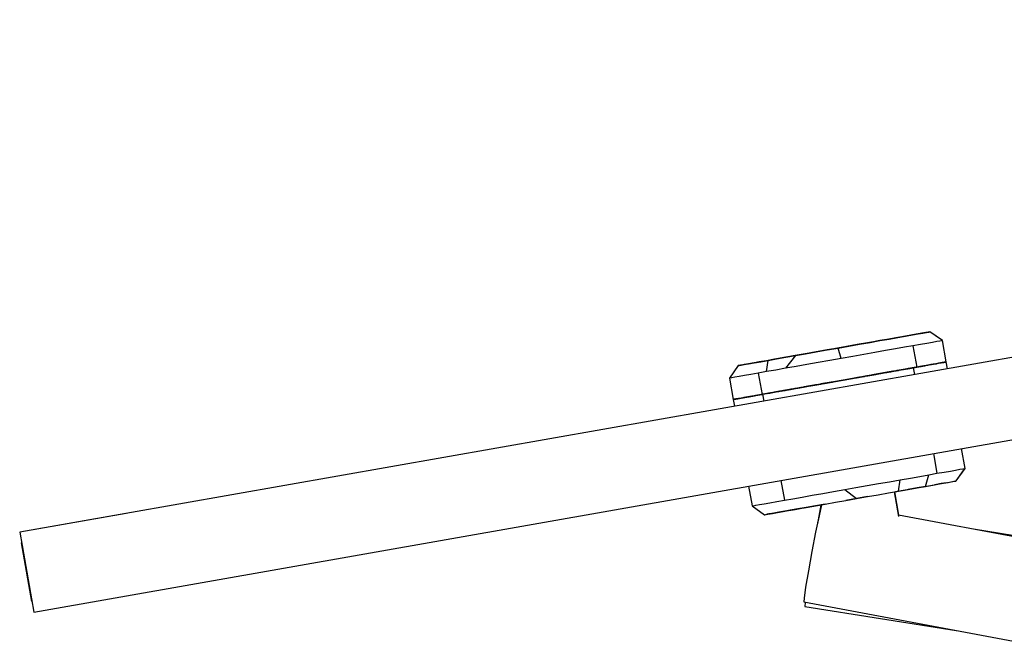
# Model space of a CAD drawing. Extents: x 5 to 1485, y 5 to 302.
# Drawn here: x 150 to 154, y 221 to 224 of the extents above; entities that cross this region are included whole.
import ezdxf

# ---------------------------------------------------------------- set-up
doc = ezdxf.new("R2010")
doc.units = 0
doc.header["$LTSCALE"] = 0.5
doc.header["$MEASUREMENT"] = 0
doc.layers.get('0').update_dxf_attribs({"linetype": 'CONTINUOUS'})

# ---------------------------------------------------------------- blocks, each defined once
blk = doc.blocks.new('LD_20210419064655_00000077')
for p, q in [((-3.45, -42.86), (-541.15, -137.67)), ((-538.55, -152.44), (-0.85, -57.63)), ((-380.36, -101.93), (-382.08, -102.23)), ((-382.08, -102.23), (-380.36, -101.93)), ((-379.13, -101.71), (-380.75, -102)), ((-378.78, -101.65), (-380.36, -101.93)), ((-380.36, -101.93), (-378.78, -101.65)), ((-377.66, -101.45), (-379.13, -101.71)), ((-377.34, -101.4), (-378.78, -101.65)), ((-378.78, -101.65), (-377.34, -101.4)), ((-376.36, -101.22), (-377.66, -101.45)), ((-376.08, -101.17), (-377.34, -101.4)), ((-377.34, -101.4), (-376.08, -101.17)), ((-375.24, -101.03), (-376.36, -101.22)), ((-375.01, -100.99), (-376.08, -101.17)), ((-376.08, -101.17), (-375.01, -100.99)), ((-374.33, -100.87), (-375.24, -101.03)), ((-374.14, -100.83), (-375.01, -100.99)), ((-375.01, -100.99), (-374.14, -100.83)), ((-373.62, -100.74), (-374.33, -100.87)), ((-373.49, -100.72), (-374.14, -100.83)), ((-374.14, -100.83), (-373.49, -100.72)), ((-373.14, -100.66), (-373.62, -100.74)), ((-373.06, -100.64), (-373.49, -100.72)), ((-373.49, -100.72), (-373.06, -100.64)), ((-372.88, -100.61), (-373.14, -100.66)), ((-372.85, -100.61), (-373.06, -100.64)), ((-373.06, -100.64), (-372.85, -100.61)), ((-372.85, -100.61), (-372.88, -100.61)), ((-372.85, -100.6), (-372.85, -100.61)), ((-370.88, -101.97), (-372.85, -100.6)), ((-370.52, -102.22), (-372.85, -100.61)), ((-390.29, -103.68), (-392.31, -104.04)), ((-389.82, -103.6), (-391.84, -103.95)), ((-391.84, -103.95), (-389.82, -103.6)), ((-388.27, -103.32), (-390.29, -103.68)), ((-387.81, -103.24), (-389.82, -103.6)), ((-389.82, -103.6), (-387.81, -103.24)), ((-389.24, -105.52), (-389.82, -103.6)), ((-386.28, -102.97), (-388.27, -103.32)), ((-385.83, -102.89), (-387.81, -103.24)), ((-387.81, -103.24), (-385.83, -102.89)), ((-384.35, -102.63), (-386.28, -102.97)), ((-383.91, -102.56), (-385.83, -102.89)), ((-385.83, -102.89), (-383.91, -102.56)), ((-382.5, -102.31), (-384.35, -102.63)), ((-382.08, -102.23), (-383.91, -102.56)), ((-383.91, -102.56), (-382.08, -102.23)), ((-380.75, -102), (-382.5, -102.31)), ((-379.23, -103.76), (-381.07, -104.08)), ((-377.53, -103.46), (-379.23, -103.76)), ((-375.98, -103.19), (-377.53, -103.46)), ((-374.59, -102.94), (-375.98, -103.19)), ((-375.98, -103.19), (-375.28, -107.13)), ((-373.38, -102.73), (-374.59, -102.94)), ((-372.38, -102.55), (-373.38, -102.73)), ((-371.58, -102.41), (-372.38, -102.55)), ((-371, -102.31), (-371.58, -102.41)), ((-370.64, -102.25), (-371, -102.31)), ((-370.52, -102.22), (-370.64, -102.25)), ((-369.82, -106.16), (-370.52, -102.22)), ((-399.92, -105.38), (-401.57, -105.67)), ((-399.51, -105.31), (-401.2, -105.6)), ((-401.2, -105.6), (-399.51, -105.31)), ((-398.14, -105.06), (-399.92, -105.38)), ((-397.71, -104.99), (-399.52, -107.34)), ((-397.71, -104.99), (-399.51, -105.31)), ((-399.51, -105.31), (-397.71, -104.99)), ((-396.26, -104.73), (-398.14, -105.06)), ((-395.82, -104.65), (-397.71, -104.99)), ((-397.71, -104.99), (-395.82, -104.65)), ((-394.31, -104.39), (-396.26, -104.73)), ((-393.85, -104.31), (-395.82, -104.65)), ((-395.82, -104.65), (-393.85, -104.31)), ((-392.31, -104.04), (-394.31, -104.39)), ((-391.84, -103.95), (-393.85, -104.31)), ((-393.85, -104.31), (-391.84, -103.95)), ((-389.24, -105.52), (-391.37, -105.9)), ((-387.11, -105.15), (-389.24, -105.52)), ((-385.03, -104.78), (-387.11, -105.15)), ((-383.01, -104.43), (-385.03, -104.78)), ((-381.07, -104.08), (-383.01, -104.43)), ((-408.29, -106.85), (-409.91, -109.17)), ((-408.14, -106.83), (-408.29, -106.85)), ((-408.29, -106.85), (-408.14, -106.83)), ((-408.2, -106.84), (-408.29, -106.85)), ((-407.88, -106.78), (-408.2, -106.84)), ((-407.77, -106.76), (-408.14, -106.83)), ((-408.14, -106.83), (-407.77, -106.76)), ((-407.34, -106.69), (-407.88, -106.78)), ((-407.18, -106.66), (-407.77, -106.76)), ((-407.77, -106.76), (-407.18, -106.66)), ((-406.57, -106.55), (-407.34, -106.69)), ((-406.36, -106.51), (-407.18, -106.66)), ((-407.18, -106.66), (-406.36, -106.51)), ((-405.6, -106.38), (-406.57, -106.55)), ((-405.35, -106.33), (-406.36, -106.51)), ((-406.36, -106.51), (-405.35, -106.33)), ((-404.43, -106.17), (-405.6, -106.38)), ((-404.13, -106.12), (-405.35, -106.33)), ((-405.35, -106.33), (-404.13, -106.12)), ((-403.08, -105.94), (-404.43, -106.17)), ((-402.75, -105.88), (-404.13, -106.12)), ((-404.13, -106.12), (-402.75, -105.88)), ((-401.57, -105.67), (-403.08, -105.94)), ((-403.03, -107.96), (-402.75, -105.88)), ((-401.2, -105.6), (-402.75, -105.88)), ((-402.75, -105.88), (-401.2, -105.6)), ((-399.52, -107.34), (-401.34, -107.66)), ((-397.59, -107), (-399.52, -107.34)), ((-395.57, -106.64), (-397.59, -107)), ((-393.49, -106.27), (-395.57, -106.64)), ((-391.37, -105.9), (-393.49, -106.27)), ((-378.18, -107.64), (-376.95, -107.42)), ((-377.43, -107.51), (-376.59, -107.36)), ((-376.84, -107.4), (-377.43, -107.51)), ((-377.43, -107.51), (-376.84, -107.4)), ((-376.84, -107.4), (-377.43, -107.51)), ((-377.43, -107.51), (-376.84, -107.4)), ((-376.56, -107.35), (-376.95, -107.42)), ((-376.95, -107.42), (-376.84, -107.4)), ((-376.84, -107.4), (-375.87, -107.23)), ((-375.87, -107.23), (-376.84, -107.4)), ((-376.84, -107.4), (-375.87, -107.23)), ((-376.84, -107.4), (-376.56, -107.35)), ((-375.32, -107.13), (-376.82, -107.4)), ((-376.7, -107.38), (-375.87, -107.23)), ((-376.59, -107.36), (-376.56, -107.35)), ((-376.56, -107.35), (-375.39, -107.14)), ((-376.56, -107.35), (-375.87, -107.23)), ((-375.87, -107.23), (-376.56, -107.35)), ((-375.39, -107.14), (-376.13, -107.27)), ((-375.87, -107.23), (-375.08, -107.09)), ((-375.87, -107.23), (-375.16, -107.1)), ((-375.87, -107.23), (-375.28, -107.13)), ((-375.28, -107.13), (-375.87, -107.23)), ((-375.39, -107.14), (-375.87, -107.23)), ((-375.65, -108.49), (-375.87, -107.23)), ((-375.28, -107.13), (-375.39, -107.14)), ((-375.39, -107.14), (-375.28, -107.13)), ((-375.28, -107.13), (-375.32, -107.13)), ((-373.97, -106.89), (-375.28, -107.13)), ((-374.46, -106.98), (-375.28, -107.13)), ((-375.28, -107.13), (-374.46, -106.98)), ((-374.46, -106.98), (-375.28, -107.13)), ((-374.69, -107.02), (-375.28, -107.13)), ((-375.28, -107.13), (-375.08, -107.09)), ((-375.16, -107.1), (-374.46, -106.98)), ((-375.08, -107.09), (-375.06, -107.09)), ((-373.99, -106.9), (-374.69, -107.02)), ((-374.46, -106.98), (-373.79, -106.86)), ((-373.89, -106.88), (-374.46, -106.98)), ((-374.46, -106.98), (-373.89, -106.88)), ((-373.89, -106.88), (-374.46, -106.98)), ((-373.89, -106.88), (-373.99, -106.9)), ((-373.89, -106.88), (-373.97, -106.89)), ((-372.79, -106.69), (-373.89, -106.88)), ((-373.22, -106.76), (-373.89, -106.88)), ((-373.89, -106.88), (-373.22, -106.76)), ((-373.22, -106.76), (-373.89, -106.88)), ((-373.42, -106.8), (-373.89, -106.88)), ((-372.69, -106.67), (-373.22, -106.76)), ((-373.22, -106.76), (-372.69, -106.67)), ((-372.69, -106.67), (-373.22, -106.76)), ((-373.22, -106.76), (-372.69, -106.67)), ((-372.69, -106.67), (-372.79, -106.69)), ((-371.8, -106.51), (-372.69, -106.67)), ((-372.69, -106.67), (-372.15, -106.57)), ((-372.15, -106.57), (-372.69, -106.67)), ((-372.69, -106.67), (-372.15, -106.57)), ((-372.61, -106.65), (-371.75, -106.5)), ((-372.6, -106.65), (-372.15, -106.57)), ((-372.52, -106.64), (-372.15, -106.57)), ((-372.15, -106.57), (-371.61, -106.48)), ((-372.15, -106.57), (-371.65, -106.49)), ((-372.15, -106.57), (-371.68, -106.49)), ((-371.68, -106.49), (-372.15, -106.57)), ((-371.75, -106.5), (-371.68, -106.49)), ((-371.28, -106.42), (-371.68, -106.49)), ((-371.68, -106.49), (-371.28, -106.42)), ((-371.28, -106.42), (-371.68, -106.49)), ((-371.68, -106.49), (-371.65, -106.49)), ((-371.65, -106.49), (-371.55, -106.47)), ((-371.61, -106.48), (-371.28, -106.42)), ((-371.55, -106.47), (-371.28, -106.42)), ((-371.28, -106.42), (-370.83, -106.34)), ((-371.28, -106.42), (-370.88, -106.35)), ((-370.88, -106.35), (-371.28, -106.42)), ((-371.28, -106.42), (-370.88, -106.35)), ((-370.88, -106.35), (-371.28, -106.42)), ((-371.28, -106.42), (-370.88, -106.35)), ((-370.88, -106.35), (-371, -106.37)), ((-370.88, -106.35), (-370.34, -106.25)), ((-370.4, -106.26), (-370.88, -106.35)), ((-370.6, -106.3), (-370.88, -106.35)), ((-370.88, -106.35), (-370.6, -106.3)), ((-370.6, -106.3), (-370.88, -106.35)), ((-370.88, -106.35), (-370.6, -106.3)), ((-370.88, -106.35), (-370.78, -106.33)), ((-370.83, -106.34), (-370.6, -106.3)), ((-370.34, -106.25), (-370.7, -106.32)), ((-370.6, -106.3), (-370.27, -106.24)), ((-370.3, -106.25), (-370.6, -106.3)), ((-370.6, -106.3), (-370.3, -106.25)), ((-370.3, -106.25), (-370.6, -106.3)), ((-370.6, -106.3), (-370.3, -106.25)), ((-370.3, -106.25), (-370.4, -106.26)), ((-370.32, -106.25), (-370.34, -106.25)), ((-370.3, -106.25), (-370.34, -106.25)), ((-370.34, -106.25), (-370.32, -106.25)), ((-370.13, -106.22), (-370.32, -106.25)), ((-370.32, -106.25), (-370.3, -106.25)), ((-370.3, -106.25), (-369.97, -106.19)), ((-370.01, -106.2), (-370.3, -106.25)), ((-370.3, -106.25), (-370.13, -106.22)), ((-370.13, -106.22), (-370.3, -106.25)), ((-370.3, -106.25), (-370.13, -106.22)), ((-370.2, -106.23), (-370.3, -106.25)), ((-370.27, -106.24), (-370.13, -106.22)), ((-370.23, -106.24), (-370.13, -106.22)), ((-369.97, -106.19), (-370.2, -106.23)), ((-370.13, -106.22), (-369.93, -106.18)), ((-369.97, -106.19), (-370.13, -106.22)), ((-370.13, -106.22), (-369.96, -106.19)), ((-370.13, -106.22), (-369.95, -106.19)), ((-369.95, -106.19), (-370.13, -106.22)), ((-370.13, -106.22), (-369.95, -106.19)), ((-369.95, -106.19), (-370.01, -106.2)), ((-369.95, -106.19), (-369.97, -106.19)), ((-369.97, -106.19), (-369.96, -106.19)), ((-369.96, -106.19), (-369.91, -106.18)), ((-369.95, -106.19), (-369.88, -106.17)), ((-369.88, -106.17), (-369.95, -106.19)), ((-369.83, -106.17), (-369.95, -106.19)), ((-369.95, -106.19), (-369.88, -106.17)), ((-369.9, -106.18), (-369.95, -106.19)), ((-369.91, -106.18), (-369.88, -106.17)), ((-369.83, -106.16), (-369.9, -106.18)), ((-369.88, -106.17), (-369.83, -106.16)), ((-369.88, -106.17), (-369.82, -106.16)), ((-369.83, -106.17), (-369.88, -106.17)), ((-369.6, -107.42), (-369.83, -106.16)), ((-369.83, -106.16), (-369.83, -106.17)), ((-369.61, -107.42), (-369.83, -106.17)), ((-409.8, -109.15), (-409.91, -109.17)), ((-409.91, -109.17), (-409.22, -113.11)), ((-409.47, -109.09), (-409.8, -109.15)), ((-408.91, -108.99), (-409.47, -109.09)), ((-408.13, -108.86), (-408.91, -108.99)), ((-407.14, -108.68), (-408.13, -108.86)), ((-405.95, -108.47), (-407.14, -108.68)), ((-404.57, -108.23), (-405.95, -108.47)), ((-403.03, -107.96), (-404.57, -108.23)), ((-404.57, -108.23), (-403.88, -112.17)), ((-401.34, -107.66), (-403.03, -107.96)), ((-386.83, -109.16), (-388.54, -109.46)), ((-388.54, -109.46), (-386.83, -109.16)), ((-386.83, -109.16), (-388.54, -109.46)), ((-386.42, -109.09), (-386.83, -109.16)), ((-386.83, -109.16), (-386.42, -109.09)), ((-386.42, -109.09), (-386.83, -109.16)), ((-386.42, -109.09), (-386.53, -109.11)), ((-384.8, -108.8), (-386.42, -109.09)), ((-386.42, -109.09), (-384.8, -108.8)), ((-384.8, -108.8), (-386.42, -109.09)), ((-385.07, -108.85), (-386.42, -109.09)), ((-386.4, -109.09), (-385.02, -108.84)), ((-386.25, -109.06), (-384.96, -108.83)), ((-386.25, -109.06), (-385.71, -108.96)), ((-385.74, -108.97), (-386.25, -109.06)), ((-385.84, -108.99), (-386.25, -109.06)), ((-386.05, -109.03), (-386.25, -109.06)), ((-386.1, -109.03), (-385.71, -108.96)), ((-384.34, -108.72), (-386.05, -109.03)), ((-385.71, -108.96), (-385.74, -108.97)), ((-385.71, -108.96), (-384.48, -108.75)), ((-384.96, -108.83), (-385.71, -108.96)), ((-385.71, -108.96), (-385.63, -108.95)), ((-385.63, -108.95), (-384.48, -108.75)), ((-385.63, -108.95), (-384.96, -108.83)), ((-385.02, -108.84), (-384.8, -108.8)), ((-384.8, -108.8), (-384.96, -108.83)), ((-384.96, -108.83), (-384.8, -108.8)), ((-384.8, -108.8), (-383.73, -108.62)), ((-384.8, -108.8), (-384.23, -108.7)), ((-384.34, -108.72), (-384.8, -108.8)), ((-384.8, -108.8), (-384.34, -108.72)), ((-384.34, -108.72), (-384.8, -108.8)), ((-384.8, -108.8), (-384.34, -108.72)), ((-384.4, -108.73), (-384.8, -108.8)), ((-383.71, -108.61), (-384.48, -108.75)), ((-384.48, -108.75), (-384.34, -108.72)), ((-384.48, -108.75), (-384.34, -108.72)), ((-384.34, -108.72), (-384.42, -108.74)), ((-384.34, -108.72), (-382.83, -108.46)), ((-382.83, -108.46), (-384.34, -108.72)), ((-384.34, -108.72), (-382.83, -108.46)), ((-383.12, -108.51), (-384.34, -108.72)), ((-384.34, -108.72), (-383.71, -108.61)), ((-384.05, -108.67), (-384.34, -108.72)), ((-384.34, -108.72), (-384.23, -108.7)), ((-384.23, -108.7), (-384.02, -108.67)), ((-382.31, -108.37), (-384.05, -108.67)), ((-384.02, -108.67), (-383.71, -108.61)), ((-383.94, -108.65), (-383.71, -108.61)), ((-383.71, -108.61), (-383.61, -108.59)), ((-383.61, -108.59), (-383.71, -108.61)), ((-383.71, -108.61), (-383.61, -108.59)), ((-383.61, -108.59), (-382.38, -108.38)), ((-382.83, -108.46), (-383.61, -108.59)), ((-383.61, -108.59), (-382.83, -108.46)), ((-383.61, -108.59), (-382.94, -108.48)), ((-382.83, -108.46), (-383.17, -108.52)), ((-382.45, -108.39), (-383.12, -108.51)), ((-382.94, -108.48), (-382.45, -108.39)), ((-382.94, -108.48), (-382.83, -108.46)), ((-382.83, -108.46), (-382.31, -108.37)), ((-382.31, -108.37), (-382.83, -108.46)), ((-382.38, -108.38), (-382.83, -108.46)), ((-382.83, -108.46), (-382.38, -108.38)), ((-382.45, -108.39), (-382.83, -108.46)), ((-382.83, -108.46), (-382.77, -108.45)), ((-382.77, -108.45), (-382.38, -108.38)), ((-382.58, -108.41), (-381.6, -108.24)), ((-382.31, -108.37), (-382.47, -108.39)), ((-382.45, -108.39), (-382.31, -108.37)), ((-382.31, -108.37), (-382.45, -108.39)), ((-382.38, -108.38), (-381.78, -108.27)), ((-382.38, -108.38), (-382.01, -108.31)), ((-382.1, -108.33), (-382.38, -108.38)), ((-382.38, -108.38), (-382.31, -108.37)), ((-380.93, -108.12), (-382.31, -108.37)), ((-382.31, -108.37), (-380.93, -108.12)), ((-380.93, -108.12), (-382.31, -108.37)), ((-382.31, -108.37), (-381.29, -108.19)), ((-381.37, -108.2), (-382.31, -108.37)), ((-382.31, -108.37), (-381.78, -108.27)), ((-381.94, -108.3), (-382.31, -108.37)), ((-382.1, -108.33), (-382.31, -108.37)), ((-381.34, -108.19), (-382.27, -108.36)), ((-380.37, -108.02), (-382.1, -108.33)), ((-382.01, -108.31), (-381.78, -108.27)), ((-380.91, -108.12), (-381.94, -108.3)), ((-381.78, -108.27), (-380.51, -108.05)), ((-381.78, -108.27), (-380.78, -108.1)), ((-381.78, -108.27), (-381.29, -108.19)), ((-381.78, -108.27), (-381.78, -108.27)), ((-381.78, -108.27), (-381.75, -108.27)), ((-381.29, -108.19), (-380.37, -108.02)), ((-381.29, -108.19), (-380.93, -108.12)), ((-380.51, -108.05), (-381.24, -108.18)), ((-380.37, -108.02), (-380.93, -108.12)), ((-380.93, -108.12), (-380.37, -108.02)), ((-380.37, -108.02), (-380.93, -108.12)), ((-380.93, -108.12), (-380.78, -108.1)), ((-380.8, -108.1), (-380.2, -107.99)), ((-380.78, -108.1), (-380.37, -108.02)), ((-380.07, -107.97), (-380.6, -108.06)), ((-380.37, -108.02), (-380.51, -108.05)), ((-380.51, -108.05), (-380.37, -108.02)), ((-380.37, -108.02), (-380.49, -108.04)), ((-380.37, -108.02), (-380.44, -108.04)), ((-379.12, -107.8), (-380.37, -108.02)), ((-380.37, -108.02), (-379.12, -107.8)), ((-379.12, -107.8), (-380.37, -108.02)), ((-379.42, -107.86), (-380.37, -108.02)), ((-379.69, -107.9), (-380.37, -108.02)), ((-380.37, -108.02), (-379.93, -107.94)), ((-380, -107.96), (-380.37, -108.02)), ((-380.37, -108.02), (-380.08, -107.97)), ((-380.23, -108), (-380.37, -108.02)), ((-380.29, -108.01), (-379.93, -107.94)), ((-380.2, -107.99), (-379.82, -107.93)), ((-379.76, -107.91), (-380.07, -107.97)), ((-379.41, -107.85), (-380.06, -107.97)), ((-379.93, -107.94), (-378.67, -107.72)), ((-379.93, -107.94), (-379.87, -107.94)), ((-379.67, -107.9), (-379.76, -107.91)), ((-379.68, -107.9), (-379.73, -107.91)), ((-379.64, -107.89), (-379.11, -107.8)), ((-379.33, -107.84), (-378.91, -107.77)), ((-378.81, -107.75), (-379.14, -107.81)), ((-378.54, -107.7), (-379.12, -107.8)), ((-379.12, -107.8), (-378.54, -107.7)), ((-378.54, -107.7), (-379.12, -107.8)), ((-379.11, -107.8), (-378.79, -107.74)), ((-378.72, -107.73), (-378.96, -107.77)), ((-378.91, -107.77), (-378.71, -107.73)), ((-378.69, -107.73), (-378.81, -107.75)), ((-378.67, -107.72), (-378.54, -107.7)), ((-377.43, -107.51), (-378.54, -107.7)), ((-378.54, -107.7), (-377.43, -107.51)), ((-377.43, -107.51), (-378.54, -107.7)), ((-378.54, -107.7), (-378.18, -107.64)), ((-378.27, -107.65), (-378.18, -107.64)), ((-378.18, -107.64), (-377.43, -107.51)), ((-397.26, -111), (-398.82, -111.28)), ((-396.94, -110.95), (-398.81, -111.27)), ((-398.81, -111.27), (-396.94, -110.95)), ((-396.94, -110.95), (-398.81, -111.27)), ((-398.81, -111.27), (-396.94, -110.95)), ((-398.13, -111.15), (-397.1, -110.97)), ((-396.97, -110.95), (-397.87, -111.11)), ((-396.89, -110.94), (-397.75, -111.09)), ((-396.94, -110.95), (-397.67, -111.07)), ((-397.67, -111.07), (-396.94, -110.95)), ((-397.03, -110.96), (-397.67, -111.07)), ((-397.67, -111.07), (-397.1, -110.97)), ((-397.67, -111.07), (-397.42, -111.03)), ((-397.26, -111), (-396.94, -110.95)), ((-397.03, -110.96), (-397.26, -111)), ((-397.1, -110.97), (-396.94, -110.95)), ((-396.89, -110.94), (-397.03, -110.96)), ((-396.94, -110.95), (-396.97, -110.95)), ((-395.9, -110.76), (-396.94, -110.95)), ((-396.94, -110.95), (-396.24, -110.82)), ((-396.94, -110.95), (-396.59, -110.88)), ((-396.94, -110.95), (-396.73, -110.91)), ((-396.8, -110.92), (-396.94, -110.95)), ((-396.89, -110.94), (-396.94, -110.95)), ((-396.94, -110.95), (-396.89, -110.94)), ((-396.89, -110.94), (-396.94, -110.95)), ((-396.94, -110.95), (-396.89, -110.94)), ((-396.89, -110.94), (-394.99, -110.6)), ((-394.99, -110.6), (-396.89, -110.94)), ((-396.89, -110.94), (-394.99, -110.6)), ((-395.33, -110.66), (-396.89, -110.94)), ((-396.66, -110.9), (-396.89, -110.94)), ((-396.59, -110.88), (-396.57, -110.88)), ((-396.57, -110.88), (-395.92, -110.77)), ((-396.43, -110.85), (-395.33, -110.66)), ((-394.87, -110.58), (-396.21, -110.82)), ((-395.02, -110.61), (-396.1, -110.8)), ((-395.92, -110.77), (-395.02, -110.61)), ((-395.92, -110.77), (-395.33, -110.66)), ((-395.33, -110.66), (-394.99, -110.6)), ((-395.02, -110.61), (-395.33, -110.66)), ((-395.33, -110.66), (-395.27, -110.65)), ((-395.27, -110.65), (-394.99, -110.6)), ((-395.06, -110.61), (-394.99, -110.6)), ((-394.87, -110.58), (-395.02, -110.61)), ((-395.02, -110.61), (-394.87, -110.58)), ((-394.87, -110.58), (-395.02, -110.61)), ((-394.99, -110.6), (-395.02, -110.61)), ((-394.99, -110.6), (-393.75, -110.38)), ((-394.99, -110.6), (-393.99, -110.42)), ((-393.97, -110.42), (-394.99, -110.6)), ((-394.99, -110.6), (-394.62, -110.54)), ((-394.99, -110.6), (-394.87, -110.58)), ((-394.87, -110.58), (-394.99, -110.6)), ((-394.99, -110.6), (-394.87, -110.58)), ((-394.87, -110.58), (-392.99, -110.25)), ((-392.99, -110.25), (-394.87, -110.58)), ((-394.87, -110.58), (-392.99, -110.25)), ((-393.33, -110.31), (-394.87, -110.58)), ((-394.24, -110.47), (-394.87, -110.58)), ((-394.87, -110.58), (-394.62, -110.54)), ((-394.81, -110.57), (-394.87, -110.58)), ((-393.34, -110.31), (-394.68, -110.55)), ((-394.62, -110.54), (-393.2, -110.29)), ((-394.62, -110.54), (-394.56, -110.52)), ((-394.56, -110.52), (-393.97, -110.42)), ((-393.97, -110.42), (-394.46, -110.51)), ((-392.79, -110.21), (-394.08, -110.44)), ((-393.97, -110.42), (-392.79, -110.21)), ((-393.97, -110.42), (-393.9, -110.41)), ((-393.9, -110.41), (-393.97, -110.42)), ((-393.9, -110.41), (-393.97, -110.42)), ((-392.99, -110.25), (-393.9, -110.41)), ((-393.1, -110.27), (-393.9, -110.41)), ((-393.9, -110.41), (-393.2, -110.29)), ((-392.99, -110.25), (-393.34, -110.31)), ((-392.94, -110.24), (-393.33, -110.31)), ((-393.2, -110.29), (-392.94, -110.24)), ((-393.2, -110.29), (-392.99, -110.25)), ((-392.99, -110.25), (-393.1, -110.27)), ((-392.99, -110.25), (-392.79, -110.21)), ((-392.79, -110.21), (-392.99, -110.25)), ((-392.79, -110.21), (-392.99, -110.25)), ((-392.99, -110.25), (-392.79, -110.21)), ((-392.79, -110.21), (-392.99, -110.25)), ((-392.99, -110.25), (-392.79, -110.21)), ((-392.94, -110.24), (-392.99, -110.25)), ((-392.79, -110.21), (-392.94, -110.24)), ((-392.94, -110.24), (-392.79, -110.21)), ((-392.79, -110.21), (-392.94, -110.24)), ((-390.94, -109.89), (-392.79, -110.21)), ((-392.79, -110.21), (-390.94, -109.89)), ((-390.94, -109.89), (-392.79, -110.21)), ((-392.79, -110.21), (-390.94, -109.89)), ((-392.63, -110.18), (-392.79, -110.21)), ((-392.79, -110.21), (-392.79, -110.21)), ((-392.79, -110.21), (-392.79, -110.21)), ((-392.79, -110.21), (-392.79, -110.21)), ((-391.12, -109.92), (-392.63, -110.18)), ((-392.35, -110.14), (-390.94, -109.89)), ((-390.67, -109.84), (-391.12, -109.92)), ((-390.67, -109.84), (-390.94, -109.89)), ((-390.94, -109.89), (-390.67, -109.84)), ((-390.67, -109.84), (-390.94, -109.89)), ((-390.94, -109.89), (-390.87, -109.88)), ((-390.67, -109.84), (-388.88, -109.52)), ((-388.88, -109.52), (-390.67, -109.84)), ((-389.58, -109.65), (-390.67, -109.84)), ((-389.37, -109.61), (-388.88, -109.52)), ((-388.88, -109.52), (-387.87, -109.35)), ((-388.88, -109.52), (-388.54, -109.46)), ((-388.54, -109.46), (-388.88, -109.52)), ((-408.21, -112.93), (-407.63, -112.83)), ((-408.04, -112.9), (-407.36, -112.78)), ((-407.43, -112.8), (-408.04, -112.9)), ((-408.04, -112.9), (-407.43, -112.8)), ((-407.43, -112.8), (-408.04, -112.9)), ((-407.63, -112.83), (-407.49, -112.81)), ((-407.49, -112.81), (-407.43, -112.8)), ((-407.43, -112.8), (-406.72, -112.67)), ((-407.24, -112.76), (-407.43, -112.8)), ((-407.43, -112.8), (-407.24, -112.76)), ((-407.24, -112.76), (-407.43, -112.8)), ((-407.36, -112.78), (-407.24, -112.76)), ((-407.24, -112.76), (-406.35, -112.6)), ((-406.44, -112.62), (-407.24, -112.76)), ((-407.24, -112.76), (-406.44, -112.62)), ((-406.44, -112.62), (-407.24, -112.76)), ((-406.44, -112.62), (-406.89, -112.7)), ((-406.72, -112.67), (-406.52, -112.63)), ((-406.25, -112.59), (-406.52, -112.63)), ((-406.52, -112.63), (-406.44, -112.62)), ((-406.44, -112.62), (-405.62, -112.48)), ((-405.82, -112.51), (-406.44, -112.62)), ((-406.44, -112.62), (-406.25, -112.59)), ((-406.25, -112.59), (-406.44, -112.62)), ((-405.34, -112.43), (-406.43, -112.62)), ((-406.35, -112.6), (-406.25, -112.59)), ((-406.27, -112.59), (-406.25, -112.59)), ((-406.25, -112.59), (-405.15, -112.39)), ((-406.25, -112.59), (-405.25, -112.41)), ((-405.25, -112.41), (-406.25, -112.59)), ((-406.25, -112.59), (-405.62, -112.48)), ((-405.62, -112.48), (-406.25, -112.59)), ((-405.62, -112.48), (-405.07, -112.38)), ((-405.34, -112.43), (-405.62, -112.48)), ((-405.07, -112.38), (-405.34, -112.43)), ((-405.28, -112.42), (-405.34, -112.43)), ((-405.25, -112.41), (-405.28, -112.42)), ((-403.98, -112.19), (-405.25, -112.41)), ((-405.25, -112.41), (-405.07, -112.38)), ((-405.07, -112.38), (-405.25, -112.41)), ((-405.15, -112.39), (-405.07, -112.38)), ((-405.07, -112.38), (-403.76, -112.15)), ((-405.07, -112.38), (-403.88, -112.17)), ((-403.88, -112.17), (-405.07, -112.38)), ((-405.07, -112.38), (-403.88, -112.17)), ((-404.35, -112.25), (-405.07, -112.38)), ((-405.07, -112.38), (-405.05, -112.38)), ((-403.98, -112.19), (-404.35, -112.25)), ((-403.96, -112.18), (-403.98, -112.19)), ((-403.88, -112.17), (-403.96, -112.18)), ((-402.48, -111.92), (-403.88, -112.17)), ((-403.72, -112.14), (-403.88, -112.17)), ((-403.88, -112.17), (-403.72, -112.14)), ((-403.72, -112.14), (-403.88, -112.17)), ((-403.88, -112.17), (-403.72, -112.14)), ((-402.34, -111.9), (-403.72, -112.14)), ((-403.72, -112.14), (-402.34, -111.9)), ((-402.34, -111.9), (-403.72, -112.14)), ((-403.5, -113.4), (-403.72, -112.14)), ((-402.91, -112), (-402.45, -111.92)), ((-402.22, -111.88), (-402.45, -111.92)), ((-402.45, -111.92), (-402.34, -111.9)), ((-402.34, -111.9), (-401.33, -111.72)), ((-402.34, -111.9), (-402.22, -111.88)), ((-402.22, -111.88), (-402.34, -111.9)), ((-402.22, -111.88), (-400.65, -111.6)), ((-400.65, -111.6), (-402.22, -111.88)), ((-401.33, -111.72), (-402.22, -111.88)), ((-400.77, -111.62), (-401.33, -111.72)), ((-401.33, -111.72), (-400.77, -111.62)), ((-400.57, -111.59), (-400.77, -111.62)), ((-400.77, -111.62), (-400.65, -111.6)), ((-400.65, -111.6), (-399.62, -111.42)), ((-400.65, -111.6), (-400.57, -111.59)), ((-400.57, -111.59), (-400.65, -111.6)), ((-400.57, -111.59), (-398.82, -111.28)), ((-398.82, -111.28), (-400.57, -111.59)), ((-400.23, -111.53), (-400.57, -111.59)), ((-400.5, -111.57), (-400.23, -111.53)), ((-400.37, -111.55), (-400.32, -111.54)), ((-400.35, -111.55), (-400.23, -111.53)), ((-400.33, -111.54), (-400.32, -111.54)), ((-400.32, -111.54), (-400.08, -111.5)), ((-400.32, -111.54), (-400.23, -111.53)), ((-399.93, -111.47), (-400.25, -111.53)), ((-399.9, -111.47), (-400.23, -111.53)), ((-400.23, -111.53), (-399.9, -111.47)), ((-400.23, -111.53), (-400.08, -111.5)), ((-399.71, -111.43), (-400.13, -111.51)), ((-400.08, -111.5), (-399.9, -111.47)), ((-399.4, -111.38), (-399.93, -111.47)), ((-399.9, -111.47), (-399.35, -111.37)), ((-399.9, -111.47), (-399.63, -111.42)), ((-399.62, -111.42), (-399.9, -111.47)), ((-399.08, -111.32), (-399.71, -111.43)), ((-399.63, -111.42), (-399.62, -111.42)), ((-399.62, -111.42), (-399.35, -111.37)), ((-399.35, -111.37), (-399.62, -111.42)), ((-399.36, -111.37), (-399.35, -111.37)), ((-399.35, -111.37), (-398.81, -111.27)), ((-399.35, -111.37), (-398.82, -111.28)), ((-399.35, -111.37), (-398.98, -111.3)), ((-398.96, -111.3), (-399.35, -111.37)), ((-399.35, -111.37), (-399.21, -111.34)), ((-399.32, -111.36), (-399.35, -111.37)), ((-399.06, -111.32), (-399.32, -111.36)), ((-398.99, -111.31), (-399.29, -111.36)), ((-399.16, -111.34), (-398.81, -111.27)), ((-398.96, -111.3), (-399.11, -111.33)), ((-398.96, -111.3), (-399.08, -111.32)), ((-398.98, -111.3), (-398.81, -111.27)), ((-398.98, -111.3), (-398.96, -111.3)), ((-398.81, -111.27), (-398.96, -111.3)), ((-398.82, -111.28), (-398.96, -111.3)), ((-398.96, -111.3), (-398.82, -111.28)), ((-398.82, -111.28), (-398.96, -111.3)), ((-398.82, -111.28), (-398.13, -111.15)), ((-398.26, -111.18), (-398.82, -111.28)), ((-398.82, -111.28), (-398.6, -111.24)), ((-398.81, -111.27), (-398.82, -111.28)), ((-398.82, -111.28), (-398.81, -111.27)), ((-398.81, -111.27), (-398.82, -111.28)), ((-398.81, -111.27), (-398.6, -111.24)), ((-398.6, -111.24), (-398.81, -111.27)), ((-398.81, -111.27), (-398.67, -111.25)), ((-398.81, -111.27), (-398.74, -111.26)), ((-398.74, -111.26), (-398.1, -111.15)), ((-398.67, -111.25), (-398.6, -111.24)), ((-398.6, -111.24), (-397.67, -111.07)), ((-397.8, -111.1), (-398.6, -111.24)), ((-398.6, -111.24), (-398.53, -111.23)), ((-397.87, -111.11), (-398.57, -111.23)), ((-398.53, -111.23), (-398.13, -111.15)), ((-398.22, -111.17), (-397.8, -111.1)), ((-398.13, -111.15), (-397.8, -111.1)), ((-397.8, -111.1), (-397.67, -111.07)), ((-397.8, -111.1), (-397.67, -111.07)), ((-397.67, -111.07), (-397.8, -111.1)), ((-397.67, -111.07), (-397.73, -111.08)), ((-409.22, -113.11), (-409.09, -113.09)), ((-409.11, -113.09), (-409.22, -113.11)), ((-409.22, -113.11), (-409.11, -113.09)), ((-409.13, -113.09), (-409.21, -113.11)), ((-409.11, -113.09), (-409.21, -113.11)), ((-409.21, -113.11), (-409.14, -113.1)), ((-409.16, -113.1), (-409.21, -113.11)), ((-409.21, -113.11), (-409.21, -113.11)), ((-409.21, -113.11), (-408.99, -114.37)), ((-409.21, -113.11), (-408.98, -114.36)), ((-409.11, -113.09), (-409.16, -113.1)), ((-409.14, -113.1), (-409.07, -113.08)), ((-409.14, -113.1), (-409.13, -113.09)), ((-409.03, -113.08), (-409.13, -113.09)), ((-409.13, -113.09), (-409.11, -113.09)), ((-409.11, -113.09), (-409.13, -113.09)), ((-409.11, -113.09), (-408.84, -113.04)), ((-408.91, -113.06), (-409.11, -113.09)), ((-409.08, -113.08), (-409.11, -113.09)), ((-409.11, -113.09), (-409.03, -113.08)), ((-409.03, -113.08), (-409.11, -113.09)), ((-409.09, -113.09), (-409.03, -113.08)), ((-408.81, -113.04), (-409.08, -113.08)), ((-409.07, -113.08), (-409.03, -113.08)), ((-409.03, -113.08), (-408.74, -113.03)), ((-409.03, -113.08), (-408.77, -113.03)), ((-408.77, -113.03), (-409.03, -113.08)), ((-409.03, -113.08), (-408.84, -113.04)), ((-408.84, -113.04), (-409.03, -113.08)), ((-408.84, -113.04), (-408.7, -113.02)), ((-408.81, -113.04), (-408.84, -113.04)), ((-408.84, -113.04), (-408.81, -113.04)), ((-408.81, -113.04), (-408.77, -113.03)), ((-408.77, -113.03), (-408.81, -113.04)), ((-408.77, -113.03), (-408.34, -112.96)), ((-408.77, -113.03), (-408.64, -113.01)), ((-408.64, -113.01), (-408.77, -113.03)), ((-408.72, -113.02), (-408.77, -113.03)), ((-408.26, -112.94), (-408.72, -113.02)), ((-408.64, -113.01), (-408.21, -112.93)), ((-408.21, -112.93), (-408.64, -113.01)), ((-408.64, -113.01), (-408.21, -112.93)), ((-408.34, -112.96), (-408.26, -112.94)), ((-408.26, -112.94), (-408.21, -112.93)), ((-408.21, -112.93), (-408.26, -112.94)), ((-408.04, -112.9), (-408.21, -112.93)), ((-408.21, -112.93), (-408.04, -112.9)), ((-408.04, -112.9), (-408.21, -112.93)), ((-408.21, -112.93), (-408.04, -112.9)), ((-408.16, -112.92), (-408.21, -112.93)), ((-408.16, -112.92), (-408.04, -112.9)), ((-372.18, -123.11), (-371.54, -126.77)), ((-366.35, -125.86), (-367, -122.19)), ((-376.45, -127.64), (-374.68, -127.33)), ((-374.68, -127.33), (-373.03, -127.04)), ((-373.66, -129.18), (-373.03, -127.04)), ((-373.03, -127.04), (-371.54, -126.77)), ((-371.54, -126.77), (-370.2, -126.54)), ((-370.2, -126.54), (-369.05, -126.34)), ((-369.05, -126.34), (-368.09, -126.17)), ((-368.09, -126.17), (-367.33, -126.03)), ((-367.99, -128.18), (-366.35, -125.86)), ((-367.97, -128.18), (-366.62, -126.25)), ((-367.33, -126.03), (-366.78, -125.94)), ((-366.78, -125.94), (-366.46, -125.88)), ((-366.46, -125.88), (-366.35, -125.86)), ((-406.38, -129.14), (-405.73, -132.8)), ((-406.36, -129.13), (-405.72, -132.8)), ((-400.39, -128.08), (-399.75, -131.75)), ((-386.51, -129.41), (-384.42, -129.05)), ((-384.42, -129.05), (-382.34, -128.68)), ((-382.34, -128.68), (-380.3, -128.32)), ((-380.3, -128.32), (-378.33, -127.97)), ((-378.63, -130.06), (-378.33, -127.97)), ((-378.33, -127.97), (-376.45, -127.64)), ((-375.19, -129.45), (-373.66, -129.18)), ((-373.66, -129.18), (-375.19, -129.45)), ((-374.55, -129.34), (-373.08, -129.08)), ((-373.66, -129.18), (-372.28, -128.94)), ((-373.08, -129.08), (-371.76, -128.85)), ((-372.28, -128.94), (-371.07, -128.72)), ((-370.76, -128.67), (-371.92, -128.87)), ((-371.07, -128.72), (-370.04, -128.54)), ((-369.78, -128.5), (-370.76, -128.67)), ((-370.34, -128.59), (-369.44, -128.44)), ((-370.04, -128.54), (-369.21, -128.39)), ((-369.44, -128.44), (-368.75, -128.31)), ((-369.21, -128.39), (-368.58, -128.28)), ((-368.58, -128.28), (-368.18, -128.21)), ((-368.39, -128.25), (-368.07, -128.19)), ((-368.18, -128.21), (-367.99, -128.18)), ((-368.07, -128.19), (-367.97, -128.18)), ((-367.99, -128.18), (-367.97, -128.18)), ((-396.44, -131.17), (-394.61, -130.84)), ((-394.61, -130.84), (-392.67, -130.5)), ((-392.67, -130.5), (-390.66, -130.15)), ((-390.66, -130.15), (-388.6, -129.78)), ((-388.6, -129.78), (-386.51, -129.41)), ((-388.6, -129.78), (-386.39, -131.42)), ((-386.39, -131.42), (-384.4, -131.07)), ((-384.4, -131.07), (-386.39, -131.42)), ((-384.4, -131.07), (-382.43, -130.73)), ((-382.43, -130.73), (-380.5, -130.39)), ((-380.5, -130.39), (-378.63, -130.06)), ((-378.58, -134.77), (-379.39, -130.19)), ((-379.33, -130.18), (-377.9, -129.93)), ((-378.57, -134.53), (-379.33, -130.18)), ((-379.2, -130.16), (-377.39, -129.84)), ((-378.63, -130.06), (-376.86, -129.74)), ((-377.9, -129.93), (-376.16, -129.62)), ((-377.39, -129.84), (-375.69, -129.54)), ((-376.86, -129.74), (-375.19, -129.45)), ((-375.19, -129.45), (-376.86, -129.74)), ((-376.16, -129.62), (-374.55, -129.34)), ((-405.73, -132.8), (-403.43, -134.43)), ((-405.73, -132.8), (-405.72, -132.8)), ((-405.72, -132.8), (-403.41, -134.43)), ((-405.72, -132.8), (-405.71, -132.8)), ((-405.71, -132.8), (-405.48, -132.76)), ((-405.48, -132.76), (-405.03, -132.68)), ((-405.03, -132.68), (-404.37, -132.56)), ((-404.37, -132.56), (-403.5, -132.41)), ((-403.5, -132.41), (-402.43, -132.22)), ((-402.43, -132.22), (-401.17, -132)), ((-401.17, -132), (-399.75, -131.75)), ((-399.75, -131.75), (-398.16, -131.47)), ((-398.16, -131.47), (-396.44, -131.17)), ((-396.21, -133.15), (-394.54, -132.86)), ((-395.71, -133.07), (-394.01, -132.77)), ((-394.01, -132.77), (-395.71, -133.07)), ((-395.03, -132.95), (-393.28, -132.64)), ((-394.01, -132.77), (-392.2, -132.45)), ((-392.2, -132.45), (-394.01, -132.77)), ((-392.87, -132.59), (-393.34, -134.62)), ((-393, -132.63), (-393.16, -133.35)), ((-392.89, -132.64), (-393, -132.63)), ((-392.86, -132.57), (-392.87, -132.59)), ((-392.2, -132.45), (-390.31, -132.12)), ((-390.31, -132.12), (-388.37, -131.77)), ((-388.37, -131.77), (-386.39, -131.42)), ((-386.39, -131.42), (-388.37, -131.77)), ((-521.45, -134.19), (-541.15, -137.66)), ((-521.45, -134.2), (-521.45, -134.19)), ((-403.43, -134.43), (-403.41, -134.43)), ((-403.41, -134.43), (-403.38, -134.42)), ((-403.38, -134.42), (-403.12, -134.37)), ((-403.22, -134.39), (-402.82, -134.32)), ((-403.12, -134.37), (-402.65, -134.29)), ((-402.47, -134.26), (-403.01, -134.35)), ((-402.95, -134.34), (-402.39, -134.25)), ((-402.82, -134.32), (-402.19, -134.21)), ((-402.65, -134.29), (-401.96, -134.17)), ((-401.96, -134.17), (-402.65, -134.29)), ((-401.72, -134.13), (-402.47, -134.26)), ((-402.39, -134.25), (-401.62, -134.11)), ((-402.19, -134.21), (-401.36, -134.06)), ((-401.96, -134.17), (-401.06, -134.01)), ((-401.06, -134.01), (-401.96, -134.17)), ((-400.77, -133.96), (-401.72, -134.13)), ((-401.36, -134.06), (-400.33, -133.88)), ((-401.06, -134.01), (-399.98, -133.82)), ((-399.64, -133.76), (-400.77, -133.96)), ((-399.98, -133.82), (-398.71, -133.6)), ((-398.32, -133.53), (-399.64, -133.76)), ((-399.48, -133.73), (-398.15, -133.5)), ((-398.71, -133.6), (-397.28, -133.34)), ((-397.28, -133.34), (-398.71, -133.6)), ((-396.85, -133.27), (-398.32, -133.53)), ((-398.15, -133.5), (-396.66, -133.23)), ((-397.74, -133.43), (-396.21, -133.15)), ((-397.28, -133.34), (-395.71, -133.07)), ((-395.71, -133.07), (-397.28, -133.34)), ((-396.66, -133.23), (-395.03, -132.95)), ((-393.34, -134.62), (-393.97, -137.65)), ((-393.16, -133.35), (-393.52, -135.4)), ((-353.86, -139.17), (-378.63, -134.51)), ((-393.52, -135.4), (-393.62, -135.95)), ((-541.15, -137.66), (-541.15, -137.67)), ((-541.15, -137.67), (-538.55, -152.44)), ((-541.15, -137.67), (-538.55, -152.44)), ((-393.97, -137.65), (-394.66, -141.22)), ((-354.02, -138.83), (-364.76, -137.12)), ((-538.9, -150.47), (-540.81, -139.64)), ((-394.66, -141.22), (-395.31, -144.79)), ((-395.31, -144.79), (-395.82, -147.82)), ((-395.82, -147.82), (-396.11, -149.85)), ((-396.11, -149.85), (-396.14, -150.56)), ((-396.14, -150.56), (-357.36, -157.84)), ((-395.92, -150.69), (-395.98, -151.39)), ((-395.9, -150.6), (-395.92, -150.69)), ((-395.98, -151.39), (-368.01, -155.84))]:
    blk.add_line(p, q)

msp = doc.modelspace()

# ---------------------------------------------------------------- block references
at = {"xscale": 0.01818181818181818, "yscale": 0.01818181818181818, "zscale": 0.01818181818181818}
msp.add_blockref('LD_20210419064655_00000077', (160.1909, 224.3273), dxfattribs=at)

doc.saveas('drawing.dxf')
